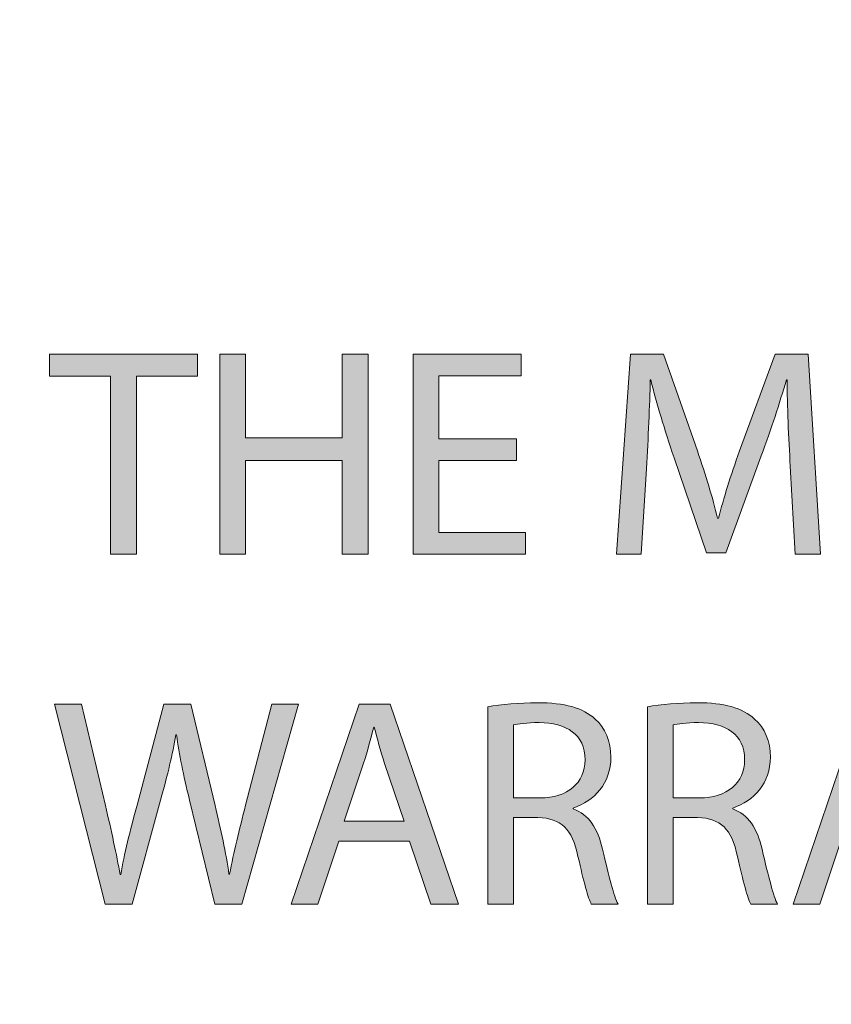
# Model space of a CAD drawing. Units: inches. Extents: x -13 to 52.5, y -6.1 to 46.1.
# Drawn here: x -2.9 to -1, y 27.9 to 30.2 of the extents above; entities that cross this region are included whole.
import ezdxf

# ---------------------------------------------------------------- set-up
doc = ezdxf.new("R2010")
doc.units = ezdxf.units.IN
doc.header["$MEASUREMENT"] = 0
doc.layers.add('Layer 1', color=7, linetype='Continuous', lineweight=0)

# ---------------------------------------------------------------- blocks, each defined once
blk = doc.blocks.new('Block_0')
at = {"layer": 'Layer 1', "true_color": 0x000000, "transparency": 33554687}
h = blk.add_hatch(color=18, dxfattribs=at)
h.dxf.hatch_style = 2
h.paths.add_polyline_path([(-2.6682, 29.3855), (-2.813, 29.3855), (-2.813, 29.4377), (-2.4606, 29.4377), (-2.4606, 29.3855), (-2.6061, 29.3855), (-2.6061, 28.9618), (-2.6682, 28.9618)])
h = blk.add_hatch(color=18, dxfattribs=at)
h.dxf.hatch_style = 2
h.paths.add_polyline_path([(-2.3462, 29.4377), (-2.3462, 29.2386), (-2.116, 29.2386), (-2.116, 29.4377), (-2.0539, 29.4377), (-2.0539, 28.9618), (-2.116, 28.9618), (-2.116, 29.1849), (-2.3462, 29.1849), (-2.3462, 28.9618), (-2.4076, 28.9618), (-2.4076, 29.4377)])
h = blk.add_hatch(color=18, dxfattribs=at)
h.dxf.hatch_style = 2
h.paths.add_polyline_path([(-1.7008, 29.1849), (-1.8858, 29.1849), (-1.8858, 29.0133), (-1.6796, 29.0133), (-1.6796, 28.9618), (-1.9472, 28.9618), (-1.9472, 29.4377), (-1.6902, 29.4377), (-1.6902, 29.3862), (-1.8858, 29.3862), (-1.8858, 29.2358), (-1.7008, 29.2358)])
h = blk.add_hatch(color=18, dxfattribs=at)
h.dxf.hatch_style = 2
edge = h.paths.add_edge_path()
edge.add_spline(control_points=[(-1.0489, 29.1708), (-1.0525, 29.2372), (-1.0567, 29.317), (-1.056, 29.3763), (-1.056, 29.3763), (-1.0581, 29.3763), (-1.0581, 29.3763), (-1.0744, 29.3205), (-1.0941, 29.2612), (-1.1181, 29.1955), (-1.1181, 29.1955), (-1.2022, 28.9646), (-1.2022, 28.9646), (-1.2022, 28.9646), (-1.2488, 28.9646), (-1.2488, 28.9646), (-1.2488, 28.9646), (-1.3257, 29.1913), (-1.3257, 29.1913), (-1.3483, 29.2584), (-1.3674, 29.3198), (-1.3808, 29.3763), (-1.3808, 29.3763), (-1.3822, 29.3763), (-1.3822, 29.3763), (-1.3837, 29.317), (-1.3872, 29.2372), (-1.3914, 29.1659), (-1.3914, 29.1659), (-1.4041, 28.9618), (-1.4041, 28.9618), (-1.4041, 28.9618), (-1.4627, 28.9618), (-1.4627, 28.9618), (-1.4627, 28.9618), (-1.4296, 29.4377), (-1.4296, 29.4377), (-1.4296, 29.4377), (-1.3512, 29.4377), (-1.3512, 29.4377), (-1.3512, 29.4377), (-1.27, 29.2075), (-1.27, 29.2075), (-1.2502, 29.1489), (-1.234, 29.0967), (-1.2219, 29.0472), (-1.2219, 29.0472), (-1.2198, 29.0472), (-1.2198, 29.0472), (-1.2078, 29.0952), (-1.1909, 29.1475), (-1.1697, 29.2075), (-1.1697, 29.2075), (-1.085, 29.4377), (-1.085, 29.4377), (-1.085, 29.4377), (-1.0066, 29.4377), (-1.0066, 29.4377), (-1.0066, 29.4377), (-0.9769, 28.9618), (-0.9769, 28.9618), (-0.9769, 28.9618), (-1.0369, 28.9618), (-1.0369, 28.9618), (-1.0369, 28.9618), (-1.0489, 29.1708), (-1.0489, 29.1708)], knot_values=[0, 0, 0, 0, 1, 1, 1, 2, 2, 2, 3, 3, 3, 4, 4, 4, 5, 5, 5, 6, 6, 6, 7, 7, 7, 8, 8, 8, 9, 9, 9, 10, 10, 10, 11, 11, 11, 12, 12, 12, 13, 13, 13, 14, 14, 14, 15, 15, 15, 16, 16, 16, 17, 17, 17, 18, 18, 18, 19, 19, 19, 20, 20, 20, 21, 21, 21, 22, 22, 22, 22], degree=3, periodic=0)
h = blk.add_hatch(color=18, dxfattribs=at)
h.dxf.hatch_style = 2
edge = h.paths.add_edge_path()
edge.add_spline(control_points=[(-2.681, 28.1284), (-2.681, 28.1284), (-2.8017, 28.6044), (-2.8017, 28.6044), (-2.8017, 28.6044), (-2.7367, 28.6044), (-2.7367, 28.6044), (-2.7367, 28.6044), (-2.6802, 28.3636), (-2.6802, 28.3636), (-2.6661, 28.3043), (-2.6534, 28.245), (-2.6449, 28.1991), (-2.6449, 28.1991), (-2.6435, 28.1991), (-2.6435, 28.1991), (-2.6358, 28.2464), (-2.6209, 28.3029), (-2.6047, 28.3643), (-2.6047, 28.3643), (-2.5411, 28.6044), (-2.5411, 28.6044), (-2.5411, 28.6044), (-2.4769, 28.6044), (-2.4769, 28.6044), (-2.4769, 28.6044), (-2.419, 28.3629), (-2.419, 28.3629), (-2.4056, 28.3064), (-2.3928, 28.2499), (-2.3858, 28.1998), (-2.3858, 28.1998), (-2.3844, 28.1998), (-2.3844, 28.1998), (-2.3745, 28.252), (-2.3611, 28.305), (-2.3462, 28.3643), (-2.3462, 28.3643), (-2.2834, 28.6044), (-2.2834, 28.6044), (-2.2834, 28.6044), (-2.2205, 28.6044), (-2.2205, 28.6044), (-2.2205, 28.6044), (-2.3554, 28.1284), (-2.3554, 28.1284), (-2.3554, 28.1284), (-2.4197, 28.1284), (-2.4197, 28.1284), (-2.4197, 28.1284), (-2.4797, 28.3763), (-2.4797, 28.3763), (-2.4945, 28.437), (-2.5044, 28.4836), (-2.5108, 28.5317), (-2.5108, 28.5317), (-2.5122, 28.5317), (-2.5122, 28.5317), (-2.5207, 28.4843), (-2.5312, 28.4377), (-2.5489, 28.3763), (-2.5489, 28.3763), (-2.6167, 28.1284), (-2.6167, 28.1284), (-2.6167, 28.1284), (-2.681, 28.1284), (-2.681, 28.1284)], knot_values=[0, 0, 0, 0, 1, 1, 1, 2, 2, 2, 3, 3, 3, 4, 4, 4, 5, 5, 5, 6, 6, 6, 7, 7, 7, 8, 8, 8, 9, 9, 9, 10, 10, 10, 11, 11, 11, 12, 12, 12, 13, 13, 13, 14, 14, 14, 15, 15, 15, 16, 16, 16, 17, 17, 17, 18, 18, 18, 19, 19, 19, 20, 20, 20, 21, 21, 21, 22, 22, 22, 22], degree=3, periodic=0)
h = blk.add_hatch(color=18, dxfattribs=at)
h.dxf.hatch_style = 2
edge = h.paths.add_edge_path()
edge.add_spline(control_points=[(-2.1245, 28.2781), (-2.1245, 28.2781), (-2.1739, 28.1284), (-2.1739, 28.1284), (-2.1739, 28.1284), (-2.2374, 28.1284), (-2.2374, 28.1284), (-2.2374, 28.1284), (-2.0757, 28.6044), (-2.0757, 28.6044), (-2.0757, 28.6044), (-2.0016, 28.6044), (-2.0016, 28.6044), (-2.0016, 28.6044), (-1.8392, 28.1284), (-1.8392, 28.1284), (-1.8392, 28.1284), (-1.9048, 28.1284), (-1.9048, 28.1284), (-1.9048, 28.1284), (-1.9557, 28.2781), (-1.9557, 28.2781), (-1.9557, 28.2781), (-2.1245, 28.2781), (-2.1245, 28.2781)], knot_values=[0, 0, 0, 0, 1, 1, 1, 2, 2, 2, 3, 3, 3, 4, 4, 4, 5, 5, 5, 6, 6, 6, 7, 7, 7, 8, 8, 8, 8], degree=3, periodic=0)
edge = h.paths.add_edge_path()
edge.add_spline(control_points=[(-1.9684, 28.3262), (-1.9684, 28.3262), (-2.015, 28.4632), (-2.015, 28.4632), (-2.0256, 28.4942), (-2.0327, 28.5225), (-2.0397, 28.55), (-2.0397, 28.55), (-2.0411, 28.55), (-2.0411, 28.55), (-2.0482, 28.5218), (-2.056, 28.4928), (-2.0651, 28.4639), (-2.0651, 28.4639), (-2.1117, 28.3262), (-2.1117, 28.3262), (-2.1117, 28.3262), (-1.9684, 28.3262), (-1.9684, 28.3262)], knot_values=[0, 0, 0, 0, 1, 1, 1, 2, 2, 2, 3, 3, 3, 4, 4, 4, 5, 5, 5, 6, 6, 6, 6], degree=3, periodic=0)
edge.add_line((-1.9684, 28.3262), (-1.9684, 28.3262))
h = blk.add_hatch(color=18, dxfattribs=at)
h.dxf.hatch_style = 2
edge = h.paths.add_edge_path()
edge.add_spline(control_points=[(-1.7692, 28.598), (-1.7381, 28.6044), (-1.6937, 28.6079), (-1.6513, 28.6079), (-1.5856, 28.6079), (-1.5432, 28.5959), (-1.5136, 28.5691), (-1.4896, 28.5479), (-1.4762, 28.5154), (-1.4762, 28.4787), (-1.4762, 28.4158), (-1.5157, 28.3742), (-1.5658, 28.3572), (-1.5658, 28.3572), (-1.5658, 28.3551), (-1.5658, 28.3551), (-1.5291, 28.3424), (-1.5072, 28.3085), (-1.4959, 28.2591), (-1.4804, 28.1927), (-1.4691, 28.1468), (-1.4592, 28.1284), (-1.4592, 28.1284), (-1.5228, 28.1284), (-1.5228, 28.1284), (-1.5305, 28.1419), (-1.5411, 28.1828), (-1.5545, 28.2421), (-1.5687, 28.3078), (-1.5941, 28.3325), (-1.6499, 28.3346), (-1.6499, 28.3346), (-1.7078, 28.3346), (-1.7078, 28.3346), (-1.7078, 28.3346), (-1.7078, 28.1284), (-1.7078, 28.1284), (-1.7078, 28.1284), (-1.7692, 28.1284), (-1.7692, 28.1284), (-1.7692, 28.1284), (-1.7692, 28.598), (-1.7692, 28.598)], knot_values=[0, 0, 0, 0, 1, 1, 1, 2, 2, 2, 3, 3, 3, 4, 4, 4, 5, 5, 5, 6, 6, 6, 7, 7, 7, 8, 8, 8, 9, 9, 9, 10, 10, 10, 11, 11, 11, 12, 12, 12, 13, 13, 13, 14, 14, 14, 14], degree=3, periodic=0)
edge = h.paths.add_edge_path()
edge.add_spline(control_points=[(-1.7078, 28.3812), (-1.7078, 28.3812), (-1.6449, 28.3812), (-1.6449, 28.3812), (-1.5793, 28.3812), (-1.5376, 28.4173), (-1.5376, 28.4716), (-1.5376, 28.5331), (-1.5821, 28.5599), (-1.6471, 28.5606), (-1.6767, 28.5606), (-1.6979, 28.5578), (-1.7078, 28.555), (-1.7078, 28.555), (-1.7078, 28.3812), (-1.7078, 28.3812)], knot_values=[0, 0, 0, 0, 1, 1, 1, 2, 2, 2, 3, 3, 3, 4, 4, 4, 5, 5, 5, 5], degree=3, periodic=0)
edge.add_line((-1.7078, 28.3812), (-1.7078, 28.3812))
h = blk.add_hatch(color=18, dxfattribs=at)
h.dxf.hatch_style = 2
edge = h.paths.add_edge_path()
edge.add_spline(control_points=[(-1.3893, 28.598), (-1.3582, 28.6044), (-1.3137, 28.6079), (-1.2714, 28.6079), (-1.2057, 28.6079), (-1.1633, 28.5959), (-1.1337, 28.5691), (-1.1096, 28.5479), (-1.0962, 28.5154), (-1.0962, 28.4787), (-1.0962, 28.4158), (-1.1358, 28.3742), (-1.1859, 28.3572), (-1.1859, 28.3572), (-1.1859, 28.3551), (-1.1859, 28.3551), (-1.1492, 28.3424), (-1.1273, 28.3085), (-1.116, 28.2591), (-1.1005, 28.1927), (-1.0892, 28.1468), (-1.0793, 28.1284), (-1.0793, 28.1284), (-1.1428, 28.1284), (-1.1428, 28.1284), (-1.1506, 28.1419), (-1.1612, 28.1828), (-1.1746, 28.2421), (-1.1887, 28.3078), (-1.2142, 28.3325), (-1.2699, 28.3346), (-1.2699, 28.3346), (-1.3278, 28.3346), (-1.3278, 28.3346), (-1.3278, 28.3346), (-1.3278, 28.1284), (-1.3278, 28.1284), (-1.3278, 28.1284), (-1.3893, 28.1284), (-1.3893, 28.1284), (-1.3893, 28.1284), (-1.3893, 28.598), (-1.3893, 28.598)], knot_values=[0, 0, 0, 0, 1, 1, 1, 2, 2, 2, 3, 3, 3, 4, 4, 4, 5, 5, 5, 6, 6, 6, 7, 7, 7, 8, 8, 8, 9, 9, 9, 10, 10, 10, 11, 11, 11, 12, 12, 12, 13, 13, 13, 14, 14, 14, 14], degree=3, periodic=0)
edge = h.paths.add_edge_path()
edge.add_spline(control_points=[(-1.3278, 28.3812), (-1.3278, 28.3812), (-1.265, 28.3812), (-1.265, 28.3812), (-1.1993, 28.3812), (-1.1577, 28.4173), (-1.1577, 28.4716), (-1.1577, 28.5331), (-1.2022, 28.5599), (-1.2671, 28.5606), (-1.2968, 28.5606), (-1.318, 28.5578), (-1.3278, 28.555), (-1.3278, 28.555), (-1.3278, 28.3812), (-1.3278, 28.3812)], knot_values=[0, 0, 0, 0, 1, 1, 1, 2, 2, 2, 3, 3, 3, 4, 4, 4, 5, 5, 5, 5], degree=3, periodic=0)
edge.add_line((-1.3278, 28.3812), (-1.3278, 28.3812))
h = blk.add_hatch(color=18, dxfattribs=at)
h.dxf.hatch_style = 2
edge = h.paths.add_edge_path()
edge.add_spline(control_points=[(-0.9288, 28.2781), (-0.9288, 28.2781), (-0.9783, 28.1284), (-0.9783, 28.1284), (-0.9783, 28.1284), (-1.0418, 28.1284), (-1.0418, 28.1284), (-1.0418, 28.1284), (-0.8801, 28.6044), (-0.8801, 28.6044), (-0.8801, 28.6044), (-0.806, 28.6044), (-0.806, 28.6044), (-0.806, 28.6044), (-0.6436, 28.1284), (-0.6436, 28.1284), (-0.6436, 28.1284), (-0.7092, 28.1284), (-0.7092, 28.1284), (-0.7092, 28.1284), (-0.7601, 28.2781), (-0.7601, 28.2781), (-0.7601, 28.2781), (-0.9288, 28.2781), (-0.9288, 28.2781)], knot_values=[0, 0, 0, 0, 1, 1, 1, 2, 2, 2, 3, 3, 3, 4, 4, 4, 5, 5, 5, 6, 6, 6, 7, 7, 7, 8, 8, 8, 8], degree=3, periodic=0)
edge = h.paths.add_edge_path()
edge.add_spline(control_points=[(-0.7728, 28.3262), (-0.7728, 28.3262), (-0.8194, 28.4632), (-0.8194, 28.4632), (-0.83, 28.4942), (-0.8371, 28.5225), (-0.8441, 28.55), (-0.8441, 28.55), (-0.8455, 28.55), (-0.8455, 28.55), (-0.8526, 28.5218), (-0.8604, 28.4928), (-0.8695, 28.4639), (-0.8695, 28.4639), (-0.9161, 28.3262), (-0.9161, 28.3262), (-0.9161, 28.3262), (-0.7728, 28.3262), (-0.7728, 28.3262)], knot_values=[0, 0, 0, 0, 1, 1, 1, 2, 2, 2, 3, 3, 3, 4, 4, 4, 5, 5, 5, 6, 6, 6, 6], degree=3, periodic=0)
edge.add_line((-0.7728, 28.3262), (-0.7728, 28.3262))
at = {"layer": 'Layer 1', "color": 18, "lineweight": 0, "true_color": 0x000000}
for points in [[(-2.6682, 29.3855), (-2.813, 29.3855), (-2.813, 29.4377), (-2.4606, 29.4377), (-2.4606, 29.3855), (-2.6061, 29.3855), (-2.6061, 28.9618), (-2.6682, 28.9618)], [(-2.3462, 29.4377), (-2.3462, 29.2386), (-2.116, 29.2386), (-2.116, 29.4377), (-2.0539, 29.4377), (-2.0539, 28.9618), (-2.116, 28.9618), (-2.116, 29.1849), (-2.3462, 29.1849), (-2.3462, 28.9618), (-2.4076, 28.9618), (-2.4076, 29.4377)], [(-1.7008, 29.1849), (-1.8858, 29.1849), (-1.8858, 29.0133), (-1.6796, 29.0133), (-1.6796, 28.9618), (-1.9472, 28.9618), (-1.9472, 29.4377), (-1.6902, 29.4377), (-1.6902, 29.3862), (-1.8858, 29.3862), (-1.8858, 29.2358), (-1.7008, 29.2358)], [(-2.1245, 28.2781), (-2.1739, 28.1284), (-2.2374, 28.1284), (-2.0757, 28.6044), (-2.0016, 28.6044), (-1.8392, 28.1284), (-1.9048, 28.1284), (-1.9557, 28.2781)], [(-0.9288, 28.2781), (-0.9783, 28.1284), (-1.0418, 28.1284), (-0.8801, 28.6044), (-0.806, 28.6044), (-0.6436, 28.1284), (-0.7092, 28.1284), (-0.7601, 28.2781)]]:
    blk.add_lwpolyline(points, close=True, dxfattribs=at)
at = {"layer": 'Layer 1'}
for points in [[(-2.6682, 29.3855), (-2.813, 29.3855), (-2.813, 29.4377), (-2.4606, 29.4377), (-2.4606, 29.3855), (-2.6061, 29.3855), (-2.6061, 28.9618), (-2.6682, 28.9618)], [(-2.3462, 29.4377), (-2.3462, 29.2386), (-2.116, 29.2386), (-2.116, 29.4377), (-2.0539, 29.4377), (-2.0539, 28.9618), (-2.116, 28.9618), (-2.116, 29.1849), (-2.3462, 29.1849), (-2.3462, 28.9618), (-2.4076, 28.9618), (-2.4076, 29.4377)], [(-1.7008, 29.1849), (-1.8858, 29.1849), (-1.8858, 29.0133), (-1.6796, 29.0133), (-1.6796, 28.9618), (-1.9472, 28.9618), (-1.9472, 29.4377), (-1.6902, 29.4377), (-1.6902, 29.3862), (-1.8858, 29.3862), (-1.8858, 29.2358), (-1.7008, 29.2358)]]:
    blk.add_lwpolyline(points, close=True, dxfattribs=at)
at = {"layer": 'Layer 1', "color": 6, "lineweight": 25, "true_color": 0xff00ff}
blk.add_open_spline([(16.6644, 25.5459), (16.6644, 25.5459), (-5.8263, 25.5459), (-5.8263, 25.5459), (-6.2085, 25.5459), (-6.5184, 25.9207), (-6.5184, 26.383), (-6.5184, 26.383), (-6.5184, 40.5838), (-6.5184, 40.5838), (-6.5184, 41.0461), (-6.2085, 41.4209), (-5.8263, 41.4209), (-5.8263, 41.4209), (16.6644, 41.4209), (16.6644, 41.4209), (17.0467, 41.4209), (17.3566, 41.0461), (17.3566, 40.5838), (17.3566, 40.5838), (17.3566, 26.383), (17.3566, 26.383), (17.3566, 25.9207), (17.0467, 25.5459), (16.6644, 25.5459)], degree=3, knots=[0, 0, 0, 0, 1, 1, 1, 2, 2, 2, 3, 3, 3, 4, 4, 4, 5, 5, 5, 6, 6, 6, 7, 7, 7, 8, 8, 8, 8], dxfattribs=at)
at = {"layer": 'Layer 1', "color": 18, "lineweight": 0, "true_color": 0x000000}
for points, knots in [([(-1.0489, 29.1708), (-1.0525, 29.2372), (-1.0567, 29.317), (-1.056, 29.3763), (-1.056, 29.3763), (-1.0581, 29.3763), (-1.0581, 29.3763), (-1.0744, 29.3205), (-1.0941, 29.2612), (-1.1181, 29.1955), (-1.1181, 29.1955), (-1.2022, 28.9646), (-1.2022, 28.9646), (-1.2022, 28.9646), (-1.2488, 28.9646), (-1.2488, 28.9646), (-1.2488, 28.9646), (-1.3257, 29.1913), (-1.3257, 29.1913), (-1.3483, 29.2584), (-1.3674, 29.3198), (-1.3808, 29.3763), (-1.3808, 29.3763), (-1.3822, 29.3763), (-1.3822, 29.3763), (-1.3837, 29.317), (-1.3872, 29.2372), (-1.3914, 29.1659), (-1.3914, 29.1659), (-1.4041, 28.9618), (-1.4041, 28.9618), (-1.4041, 28.9618), (-1.4627, 28.9618), (-1.4627, 28.9618), (-1.4627, 28.9618), (-1.4296, 29.4377), (-1.4296, 29.4377), (-1.4296, 29.4377), (-1.3512, 29.4377), (-1.3512, 29.4377), (-1.3512, 29.4377), (-1.27, 29.2075), (-1.27, 29.2075), (-1.2502, 29.1489), (-1.234, 29.0967), (-1.2219, 29.0472), (-1.2219, 29.0472), (-1.2198, 29.0472), (-1.2198, 29.0472), (-1.2078, 29.0952), (-1.1909, 29.1475), (-1.1697, 29.2075), (-1.1697, 29.2075), (-1.085, 29.4377), (-1.085, 29.4377), (-1.085, 29.4377), (-1.0066, 29.4377), (-1.0066, 29.4377), (-1.0066, 29.4377), (-0.9769, 28.9618), (-0.9769, 28.9618), (-0.9769, 28.9618), (-1.0369, 28.9618), (-1.0369, 28.9618), (-1.0369, 28.9618), (-1.0489, 29.1708), (-1.0489, 29.1708)], [0, 0, 0, 0, 1, 1, 1, 2, 2, 2, 3, 3, 3, 4, 4, 4, 5, 5, 5, 6, 6, 6, 7, 7, 7, 8, 8, 8, 9, 9, 9, 10, 10, 10, 11, 11, 11, 12, 12, 12, 13, 13, 13, 14, 14, 14, 15, 15, 15, 16, 16, 16, 17, 17, 17, 18, 18, 18, 19, 19, 19, 20, 20, 20, 21, 21, 21, 22, 22, 22, 22]), ([(-2.681, 28.1284), (-2.681, 28.1284), (-2.8017, 28.6044), (-2.8017, 28.6044), (-2.8017, 28.6044), (-2.7367, 28.6044), (-2.7367, 28.6044), (-2.7367, 28.6044), (-2.6802, 28.3636), (-2.6802, 28.3636), (-2.6661, 28.3043), (-2.6534, 28.245), (-2.6449, 28.1991), (-2.6449, 28.1991), (-2.6435, 28.1991), (-2.6435, 28.1991), (-2.6358, 28.2464), (-2.6209, 28.3029), (-2.6047, 28.3643), (-2.6047, 28.3643), (-2.5411, 28.6044), (-2.5411, 28.6044), (-2.5411, 28.6044), (-2.4769, 28.6044), (-2.4769, 28.6044), (-2.4769, 28.6044), (-2.419, 28.3629), (-2.419, 28.3629), (-2.4056, 28.3064), (-2.3928, 28.2499), (-2.3858, 28.1998), (-2.3858, 28.1998), (-2.3844, 28.1998), (-2.3844, 28.1998), (-2.3745, 28.252), (-2.3611, 28.305), (-2.3462, 28.3643), (-2.3462, 28.3643), (-2.2834, 28.6044), (-2.2834, 28.6044), (-2.2834, 28.6044), (-2.2205, 28.6044), (-2.2205, 28.6044), (-2.2205, 28.6044), (-2.3554, 28.1284), (-2.3554, 28.1284), (-2.3554, 28.1284), (-2.4197, 28.1284), (-2.4197, 28.1284), (-2.4197, 28.1284), (-2.4797, 28.3763), (-2.4797, 28.3763), (-2.4945, 28.437), (-2.5044, 28.4836), (-2.5108, 28.5317), (-2.5108, 28.5317), (-2.5122, 28.5317), (-2.5122, 28.5317), (-2.5207, 28.4843), (-2.5312, 28.4377), (-2.5489, 28.3763), (-2.5489, 28.3763), (-2.6167, 28.1284), (-2.6167, 28.1284), (-2.6167, 28.1284), (-2.681, 28.1284), (-2.681, 28.1284)], [0, 0, 0, 0, 1, 1, 1, 2, 2, 2, 3, 3, 3, 4, 4, 4, 5, 5, 5, 6, 6, 6, 7, 7, 7, 8, 8, 8, 9, 9, 9, 10, 10, 10, 11, 11, 11, 12, 12, 12, 13, 13, 13, 14, 14, 14, 15, 15, 15, 16, 16, 16, 17, 17, 17, 18, 18, 18, 19, 19, 19, 20, 20, 20, 21, 21, 21, 22, 22, 22, 22]), ([(-1.7692, 28.598), (-1.7381, 28.6044), (-1.6937, 28.6079), (-1.6513, 28.6079), (-1.5856, 28.6079), (-1.5432, 28.5959), (-1.5136, 28.5691), (-1.4896, 28.5479), (-1.4762, 28.5154), (-1.4762, 28.4787), (-1.4762, 28.4158), (-1.5157, 28.3742), (-1.5658, 28.3572), (-1.5658, 28.3572), (-1.5658, 28.3551), (-1.5658, 28.3551), (-1.5291, 28.3424), (-1.5072, 28.3085), (-1.4959, 28.2591), (-1.4804, 28.1927), (-1.4691, 28.1468), (-1.4592, 28.1284), (-1.4592, 28.1284), (-1.5228, 28.1284), (-1.5228, 28.1284), (-1.5305, 28.1419), (-1.5411, 28.1828), (-1.5545, 28.2421), (-1.5687, 28.3078), (-1.5941, 28.3325), (-1.6499, 28.3346), (-1.6499, 28.3346), (-1.7078, 28.3346), (-1.7078, 28.3346), (-1.7078, 28.3346), (-1.7078, 28.1284), (-1.7078, 28.1284), (-1.7078, 28.1284), (-1.7692, 28.1284), (-1.7692, 28.1284), (-1.7692, 28.1284), (-1.7692, 28.598), (-1.7692, 28.598)], [0, 0, 0, 0, 1, 1, 1, 2, 2, 2, 3, 3, 3, 4, 4, 4, 5, 5, 5, 6, 6, 6, 7, 7, 7, 8, 8, 8, 9, 9, 9, 10, 10, 10, 11, 11, 11, 12, 12, 12, 13, 13, 13, 14, 14, 14, 14]), ([(-1.3893, 28.598), (-1.3582, 28.6044), (-1.3137, 28.6079), (-1.2714, 28.6079), (-1.2057, 28.6079), (-1.1633, 28.5959), (-1.1337, 28.5691), (-1.1096, 28.5479), (-1.0962, 28.5154), (-1.0962, 28.4787), (-1.0962, 28.4158), (-1.1358, 28.3742), (-1.1859, 28.3572), (-1.1859, 28.3572), (-1.1859, 28.3551), (-1.1859, 28.3551), (-1.1492, 28.3424), (-1.1273, 28.3085), (-1.116, 28.2591), (-1.1005, 28.1927), (-1.0892, 28.1468), (-1.0793, 28.1284), (-1.0793, 28.1284), (-1.1428, 28.1284), (-1.1428, 28.1284), (-1.1506, 28.1419), (-1.1612, 28.1828), (-1.1746, 28.2421), (-1.1887, 28.3078), (-1.2142, 28.3325), (-1.2699, 28.3346), (-1.2699, 28.3346), (-1.3278, 28.3346), (-1.3278, 28.3346), (-1.3278, 28.3346), (-1.3278, 28.1284), (-1.3278, 28.1284), (-1.3278, 28.1284), (-1.3893, 28.1284), (-1.3893, 28.1284), (-1.3893, 28.1284), (-1.3893, 28.598), (-1.3893, 28.598)], [0, 0, 0, 0, 1, 1, 1, 2, 2, 2, 3, 3, 3, 4, 4, 4, 5, 5, 5, 6, 6, 6, 7, 7, 7, 8, 8, 8, 9, 9, 9, 10, 10, 10, 11, 11, 11, 12, 12, 12, 13, 13, 13, 14, 14, 14, 14]), ([(-1.7078, 28.3812), (-1.7078, 28.3812), (-1.6449, 28.3812), (-1.6449, 28.3812), (-1.5793, 28.3812), (-1.5376, 28.4173), (-1.5376, 28.4716), (-1.5376, 28.5331), (-1.5821, 28.5599), (-1.6471, 28.5606), (-1.6767, 28.5606), (-1.6979, 28.5578), (-1.7078, 28.555), (-1.7078, 28.555), (-1.7078, 28.3812), (-1.7078, 28.3812)], [0, 0, 0, 0, 1, 1, 1, 2, 2, 2, 3, 3, 3, 4, 4, 4, 5, 5, 5, 5]), ([(-1.3278, 28.3812), (-1.3278, 28.3812), (-1.265, 28.3812), (-1.265, 28.3812), (-1.1993, 28.3812), (-1.1577, 28.4173), (-1.1577, 28.4716), (-1.1577, 28.5331), (-1.2022, 28.5599), (-1.2671, 28.5606), (-1.2968, 28.5606), (-1.318, 28.5578), (-1.3278, 28.555), (-1.3278, 28.555), (-1.3278, 28.3812), (-1.3278, 28.3812)], [0, 0, 0, 0, 1, 1, 1, 2, 2, 2, 3, 3, 3, 4, 4, 4, 5, 5, 5, 5]), ([(-1.9684, 28.3262), (-1.9684, 28.3262), (-2.015, 28.4632), (-2.015, 28.4632), (-2.0256, 28.4942), (-2.0327, 28.5225), (-2.0397, 28.55), (-2.0397, 28.55), (-2.0411, 28.55), (-2.0411, 28.55), (-2.0482, 28.5218), (-2.056, 28.4928), (-2.0651, 28.4639), (-2.0651, 28.4639), (-2.1117, 28.3262), (-2.1117, 28.3262), (-2.1117, 28.3262), (-1.9684, 28.3262), (-1.9684, 28.3262)], [0, 0, 0, 0, 1, 1, 1, 2, 2, 2, 3, 3, 3, 4, 4, 4, 5, 5, 5, 6, 6, 6, 6])]:
    blk.add_open_spline(points, degree=3, knots=knots, dxfattribs=at)
at = {"layer": 'Layer 1'}
for points, knots in [([(-1.0489, 29.1708), (-1.0525, 29.2372), (-1.0567, 29.317), (-1.056, 29.3763), (-1.056, 29.3763), (-1.0581, 29.3763), (-1.0581, 29.3763), (-1.0744, 29.3205), (-1.0941, 29.2612), (-1.1181, 29.1955), (-1.1181, 29.1955), (-1.2022, 28.9646), (-1.2022, 28.9646), (-1.2022, 28.9646), (-1.2488, 28.9646), (-1.2488, 28.9646), (-1.2488, 28.9646), (-1.3257, 29.1913), (-1.3257, 29.1913), (-1.3483, 29.2584), (-1.3674, 29.3198), (-1.3808, 29.3763), (-1.3808, 29.3763), (-1.3822, 29.3763), (-1.3822, 29.3763), (-1.3837, 29.317), (-1.3872, 29.2372), (-1.3914, 29.1659), (-1.3914, 29.1659), (-1.4041, 28.9618), (-1.4041, 28.9618), (-1.4041, 28.9618), (-1.4627, 28.9618), (-1.4627, 28.9618), (-1.4627, 28.9618), (-1.4296, 29.4377), (-1.4296, 29.4377), (-1.4296, 29.4377), (-1.3512, 29.4377), (-1.3512, 29.4377), (-1.3512, 29.4377), (-1.27, 29.2075), (-1.27, 29.2075), (-1.2502, 29.1489), (-1.234, 29.0967), (-1.2219, 29.0472), (-1.2219, 29.0472), (-1.2198, 29.0472), (-1.2198, 29.0472), (-1.2078, 29.0952), (-1.1909, 29.1475), (-1.1697, 29.2075), (-1.1697, 29.2075), (-1.085, 29.4377), (-1.085, 29.4377), (-1.085, 29.4377), (-1.0066, 29.4377), (-1.0066, 29.4377), (-1.0066, 29.4377), (-0.9769, 28.9618), (-0.9769, 28.9618), (-0.9769, 28.9618), (-1.0369, 28.9618), (-1.0369, 28.9618), (-1.0369, 28.9618), (-1.0489, 29.1708), (-1.0489, 29.1708)], [0, 0, 0, 0, 1, 1, 1, 2, 2, 2, 3, 3, 3, 4, 4, 4, 5, 5, 5, 6, 6, 6, 7, 7, 7, 8, 8, 8, 9, 9, 9, 10, 10, 10, 11, 11, 11, 12, 12, 12, 13, 13, 13, 14, 14, 14, 15, 15, 15, 16, 16, 16, 17, 17, 17, 18, 18, 18, 19, 19, 19, 20, 20, 20, 21, 21, 21, 22, 22, 22, 22]), ([(-2.681, 28.1284), (-2.681, 28.1284), (-2.8017, 28.6044), (-2.8017, 28.6044), (-2.8017, 28.6044), (-2.7367, 28.6044), (-2.7367, 28.6044), (-2.7367, 28.6044), (-2.6802, 28.3636), (-2.6802, 28.3636), (-2.6661, 28.3043), (-2.6534, 28.245), (-2.6449, 28.1991), (-2.6449, 28.1991), (-2.6435, 28.1991), (-2.6435, 28.1991), (-2.6358, 28.2464), (-2.6209, 28.3029), (-2.6047, 28.3643), (-2.6047, 28.3643), (-2.5411, 28.6044), (-2.5411, 28.6044), (-2.5411, 28.6044), (-2.4769, 28.6044), (-2.4769, 28.6044), (-2.4769, 28.6044), (-2.419, 28.3629), (-2.419, 28.3629), (-2.4056, 28.3064), (-2.3928, 28.2499), (-2.3858, 28.1998), (-2.3858, 28.1998), (-2.3844, 28.1998), (-2.3844, 28.1998), (-2.3745, 28.252), (-2.3611, 28.305), (-2.3462, 28.3643), (-2.3462, 28.3643), (-2.2834, 28.6044), (-2.2834, 28.6044), (-2.2834, 28.6044), (-2.2205, 28.6044), (-2.2205, 28.6044), (-2.2205, 28.6044), (-2.3554, 28.1284), (-2.3554, 28.1284), (-2.3554, 28.1284), (-2.4197, 28.1284), (-2.4197, 28.1284), (-2.4197, 28.1284), (-2.4797, 28.3763), (-2.4797, 28.3763), (-2.4945, 28.437), (-2.5044, 28.4836), (-2.5108, 28.5317), (-2.5108, 28.5317), (-2.5122, 28.5317), (-2.5122, 28.5317), (-2.5207, 28.4843), (-2.5312, 28.4377), (-2.5489, 28.3763), (-2.5489, 28.3763), (-2.6167, 28.1284), (-2.6167, 28.1284), (-2.6167, 28.1284), (-2.681, 28.1284), (-2.681, 28.1284)], [0, 0, 0, 0, 1, 1, 1, 2, 2, 2, 3, 3, 3, 4, 4, 4, 5, 5, 5, 6, 6, 6, 7, 7, 7, 8, 8, 8, 9, 9, 9, 10, 10, 10, 11, 11, 11, 12, 12, 12, 13, 13, 13, 14, 14, 14, 15, 15, 15, 16, 16, 16, 17, 17, 17, 18, 18, 18, 19, 19, 19, 20, 20, 20, 21, 21, 21, 22, 22, 22, 22]), ([(-2.1245, 28.2781), (-2.1245, 28.2781), (-2.1739, 28.1284), (-2.1739, 28.1284), (-2.1739, 28.1284), (-2.2374, 28.1284), (-2.2374, 28.1284), (-2.2374, 28.1284), (-2.0757, 28.6044), (-2.0757, 28.6044), (-2.0757, 28.6044), (-2.0016, 28.6044), (-2.0016, 28.6044), (-2.0016, 28.6044), (-1.8392, 28.1284), (-1.8392, 28.1284), (-1.8392, 28.1284), (-1.9048, 28.1284), (-1.9048, 28.1284), (-1.9048, 28.1284), (-1.9557, 28.2781), (-1.9557, 28.2781), (-1.9557, 28.2781), (-2.1245, 28.2781), (-2.1245, 28.2781)], [0, 0, 0, 0, 1, 1, 1, 2, 2, 2, 3, 3, 3, 4, 4, 4, 5, 5, 5, 6, 6, 6, 7, 7, 7, 8, 8, 8, 8]), ([(-1.7692, 28.598), (-1.7381, 28.6044), (-1.6937, 28.6079), (-1.6513, 28.6079), (-1.5856, 28.6079), (-1.5432, 28.5959), (-1.5136, 28.5691), (-1.4896, 28.5479), (-1.4762, 28.5154), (-1.4762, 28.4787), (-1.4762, 28.4158), (-1.5157, 28.3742), (-1.5658, 28.3572), (-1.5658, 28.3572), (-1.5658, 28.3551), (-1.5658, 28.3551), (-1.5291, 28.3424), (-1.5072, 28.3085), (-1.4959, 28.2591), (-1.4804, 28.1927), (-1.4691, 28.1468), (-1.4592, 28.1284), (-1.4592, 28.1284), (-1.5228, 28.1284), (-1.5228, 28.1284), (-1.5305, 28.1419), (-1.5411, 28.1828), (-1.5545, 28.2421), (-1.5687, 28.3078), (-1.5941, 28.3325), (-1.6499, 28.3346), (-1.6499, 28.3346), (-1.7078, 28.3346), (-1.7078, 28.3346), (-1.7078, 28.3346), (-1.7078, 28.1284), (-1.7078, 28.1284), (-1.7078, 28.1284), (-1.7692, 28.1284), (-1.7692, 28.1284), (-1.7692, 28.1284), (-1.7692, 28.598), (-1.7692, 28.598)], [0, 0, 0, 0, 1, 1, 1, 2, 2, 2, 3, 3, 3, 4, 4, 4, 5, 5, 5, 6, 6, 6, 7, 7, 7, 8, 8, 8, 9, 9, 9, 10, 10, 10, 11, 11, 11, 12, 12, 12, 13, 13, 13, 14, 14, 14, 14]), ([(-1.3893, 28.598), (-1.3582, 28.6044), (-1.3137, 28.6079), (-1.2714, 28.6079), (-1.2057, 28.6079), (-1.1633, 28.5959), (-1.1337, 28.5691), (-1.1096, 28.5479), (-1.0962, 28.5154), (-1.0962, 28.4787), (-1.0962, 28.4158), (-1.1358, 28.3742), (-1.1859, 28.3572), (-1.1859, 28.3572), (-1.1859, 28.3551), (-1.1859, 28.3551), (-1.1492, 28.3424), (-1.1273, 28.3085), (-1.116, 28.2591), (-1.1005, 28.1927), (-1.0892, 28.1468), (-1.0793, 28.1284), (-1.0793, 28.1284), (-1.1428, 28.1284), (-1.1428, 28.1284), (-1.1506, 28.1419), (-1.1612, 28.1828), (-1.1746, 28.2421), (-1.1887, 28.3078), (-1.2142, 28.3325), (-1.2699, 28.3346), (-1.2699, 28.3346), (-1.3278, 28.3346), (-1.3278, 28.3346), (-1.3278, 28.3346), (-1.3278, 28.1284), (-1.3278, 28.1284), (-1.3278, 28.1284), (-1.3893, 28.1284), (-1.3893, 28.1284), (-1.3893, 28.1284), (-1.3893, 28.598), (-1.3893, 28.598)], [0, 0, 0, 0, 1, 1, 1, 2, 2, 2, 3, 3, 3, 4, 4, 4, 5, 5, 5, 6, 6, 6, 7, 7, 7, 8, 8, 8, 9, 9, 9, 10, 10, 10, 11, 11, 11, 12, 12, 12, 13, 13, 13, 14, 14, 14, 14]), ([(-0.9288, 28.2781), (-0.9288, 28.2781), (-0.9783, 28.1284), (-0.9783, 28.1284), (-0.9783, 28.1284), (-1.0418, 28.1284), (-1.0418, 28.1284), (-1.0418, 28.1284), (-0.8801, 28.6044), (-0.8801, 28.6044), (-0.8801, 28.6044), (-0.806, 28.6044), (-0.806, 28.6044), (-0.806, 28.6044), (-0.6436, 28.1284), (-0.6436, 28.1284), (-0.6436, 28.1284), (-0.7092, 28.1284), (-0.7092, 28.1284), (-0.7092, 28.1284), (-0.7601, 28.2781), (-0.7601, 28.2781), (-0.7601, 28.2781), (-0.9288, 28.2781), (-0.9288, 28.2781)], [0, 0, 0, 0, 1, 1, 1, 2, 2, 2, 3, 3, 3, 4, 4, 4, 5, 5, 5, 6, 6, 6, 7, 7, 7, 8, 8, 8, 8]), ([(-1.7078, 28.3812), (-1.7078, 28.3812), (-1.6449, 28.3812), (-1.6449, 28.3812), (-1.5793, 28.3812), (-1.5376, 28.4173), (-1.5376, 28.4716), (-1.5376, 28.5331), (-1.5821, 28.5599), (-1.6471, 28.5606), (-1.6767, 28.5606), (-1.6979, 28.5578), (-1.7078, 28.555), (-1.7078, 28.555), (-1.7078, 28.3812), (-1.7078, 28.3812)], [0, 0, 0, 0, 1, 1, 1, 2, 2, 2, 3, 3, 3, 4, 4, 4, 5, 5, 5, 5]), ([(-1.3278, 28.3812), (-1.3278, 28.3812), (-1.265, 28.3812), (-1.265, 28.3812), (-1.1993, 28.3812), (-1.1577, 28.4173), (-1.1577, 28.4716), (-1.1577, 28.5331), (-1.2022, 28.5599), (-1.2671, 28.5606), (-1.2968, 28.5606), (-1.318, 28.5578), (-1.3278, 28.555), (-1.3278, 28.555), (-1.3278, 28.3812), (-1.3278, 28.3812)], [0, 0, 0, 0, 1, 1, 1, 2, 2, 2, 3, 3, 3, 4, 4, 4, 5, 5, 5, 5]), ([(-1.9684, 28.3262), (-1.9684, 28.3262), (-2.015, 28.4632), (-2.015, 28.4632), (-2.0256, 28.4942), (-2.0327, 28.5225), (-2.0397, 28.55), (-2.0397, 28.55), (-2.0411, 28.55), (-2.0411, 28.55), (-2.0482, 28.5218), (-2.056, 28.4928), (-2.0651, 28.4639), (-2.0651, 28.4639), (-2.1117, 28.3262), (-2.1117, 28.3262), (-2.1117, 28.3262), (-1.9684, 28.3262), (-1.9684, 28.3262)], [0, 0, 0, 0, 1, 1, 1, 2, 2, 2, 3, 3, 3, 4, 4, 4, 5, 5, 5, 6, 6, 6, 6])]:
    blk.add_open_spline(points, degree=3, knots=knots, dxfattribs=at)

msp = doc.modelspace()

# ---------------------------------------------------------------- block references
at = {"layer": 'Layer 1'}
msp.add_blockref('Block_0', (0, 0), dxfattribs=at)

doc.saveas('drawing.dxf')
